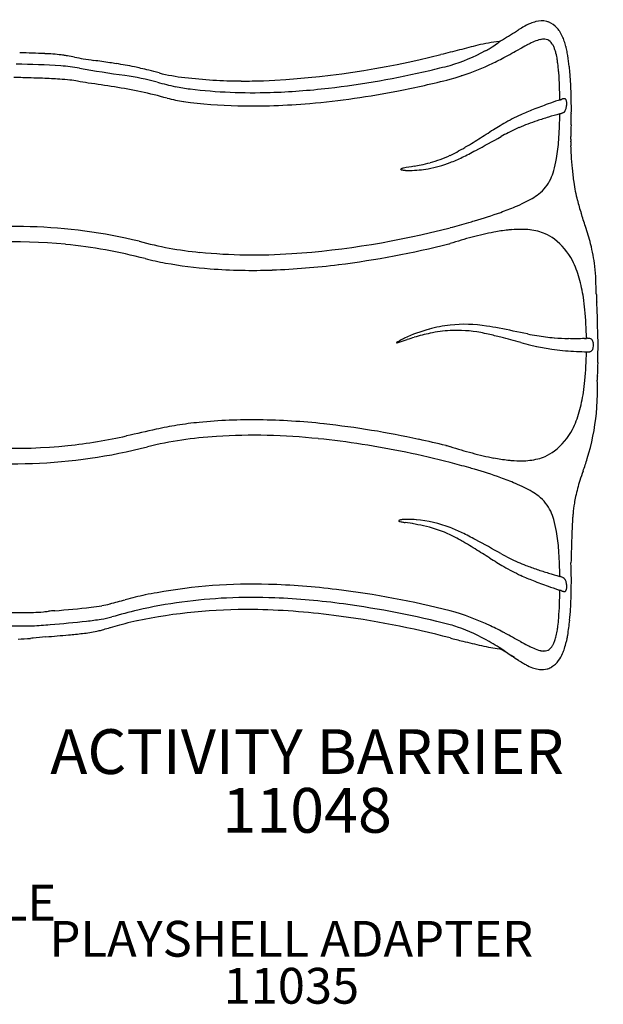
# Model space of a CAD drawing. Units: inches. Extents: x -357 to 360, y -236 to 279.
# Drawn here: x 203 to 268, y -24 to 86 of the extents above; entities that cross this region are included whole.
import ezdxf

# ---------------------------------------------------------------- set-up
doc = ezdxf.new("R2010")
doc.units = ezdxf.units.IN
doc.header["$LTSCALE"] = 12
doc.header["$MEASUREMENT"] = 0
for name, color, linetype in [('1', 7, 'Continuous'), ('20', 7, 'Continuous'), ('33', 20, 'Continuous'), ('8', 7, 'Continuous')]:
    doc.layers.add(name, color=color, linetype=linetype)
doc.styles.add('NORMAL', font='simplex')
doc.styles.get("Standard").update_dxf_attribs({"font": 'romans.shx'})
doc.dimstyles.get("Standard").update_dxf_attribs({"dimscale": 60, "dimtxt": 0.0833, "dimasz": 0.0833, "dimexe": 0.0833, "dimexo": 0.04, "dimgap": 0.09, "dimtad": 0, "dimtih": 1, "dimtoh": 1, "dimdec": 4, "dimzin": 1, "dimdsep": 46, "dimlunit": 4, "dimtxsty": 'Standard', "dimcen": 0.09, "dimclrt": 150, "dimadec": 4, "dimazin": 0, "dimtfac": 1, "dimtdec": 0, "dimtofl": 0, "dimtmove": 0, "dimatfit": 3, "dimfxl": 1, "dimtolj": 1, "dimtzin": 0, "dimarcsym": 0})

# ---------------------------------------------------------------- blocks, each defined once
blk = doc.blocks.new('*D40')
at = {"layer": '33', "color": 0, "lineweight": -2, "transparency": 16777216}
for p, q in [((-313.21, 43.26), (-313.21, 278.98)), ((340.54, 116.75), (340.54, 278.98)), ((-308.21, 273.98), (-10.48, 273.98)), ((335.54, 273.98), (37.82, 273.98))]:
    blk.add_line(p, q, dxfattribs=at)
at = {"layer": '33', "color": 0, "transparency": 16777216}
for points in [[(-308.21, 274.82), (-308.21, 273.15), (-313.21, 273.98)], [(335.54, 274.82), (335.54, 273.15), (340.54, 273.98)]]:
    blk.add_solid(points, dxfattribs=at)
at = {"layer": '33', "color": 150, "transparency": 16777216, "insert": (13.67, 273.98), "char_height": 7.5, "attachment_point": 5}
blk.add_mtext('\\A1;54\'-6"', dxfattribs=at)

msp = doc.modelspace()

# ---------------------------------------------------------------- linework, layer by layer
at = {"layer": '1'}
msp.add_line((245.25, 49.89), (245.27, 49.86), dxfattribs=at)
for centre, radius, start, end in [((261.45, 83.28), 2.56, 76.9444, 104.7067), ((221.56, 143.7), 69.72, 302.1486, 302.2639), ((307.37, 9.75), 89.37, 122.926, 122.9418), ((268.27, 70.07), 17.49, 120.6182, 122.8175), ((263.2, 78.72), 7.46, 113.6008, 120.9032), ((261.78, 81.95), 3.92, 104.3433, 113.5274), ((261.72, 84.37), 1.43, 68.6915, 77.5029), ((261.31, 83.41), 2.48, 41.6322, 67.8955), ((260.76, 82.89), 3.24, 34.2654, 42.1025), ((260, 82.37), 4.16, 24.8939, 34.2463), ((227.23, 134.57), 58.96, 300.1649, 302.2081), ((263.38, 76.83), 7.23, 109.2457, 115.2728), ((262.08, 80.43), 3.4, 103.5592, 108.5501), ((261.78, 81.66), 2.13, 96.0201, 103.4403), ((261.7, 82.35), 1.44, 85.5583, 95.8575), ((261.74, 82.79), 0.994, 47.0915, 85.8983), ((258.67, 81.74), 5.63, 18.9482, 24.9772), ((395.37, -479.56), 580.07, 104.17541, 104.38701), ((265.05, 37.3), 47.04, 103.1504, 104.4402), ((260.12, 57.78), 25.98, 97.5187, 102.8443), ((241.07, 108.23), 29.36, 298.771, 299.9532), ((248.93, 93.86), 12.98, 301.4421, 302.7072), ((248.95, 94.03), 13.12, 302.2398, 305.6414), ((252.18, 89.5), 7.55, 305.7255, 307.0395), ((250.4, 99.88), 17.53, 291.1382, 291.6159), ((255.01, 85.75), 2.85, 307.019, 308.7555), ((255.9, 84.63), 1.42, 309.1557, 313.7129), ((216.16, 158.94), 87.46, 298.0261, 299.3244), ((274.99, 53.92), 32.91, 117.4964, 119.077), ((266.46, 70.3), 14.45, 115.2775, 117.5053), ((261.49, 82.52), 1.36, 35.2177, 47.2377), ((260.96, 82.13), 2.02, 26.4553, 35.5215), ((260.1, 81.69), 2.99, 19.8765, 26.6504), ((258.21, 81), 5, 13.9497, 19.9072), ((256.65, 81.04), 7.77, 14.4945, 19.0294), ((254.25, 80.39), 10.25, 13.9197, 14.6365), ((254.71, 80.49), 9.78, 12.2597, 13.993), ((250.61, 79.58), 13.98, 9.7494, 12.3263), ((200.62, -30.11), 112.41, 87.2714, 88.6988), ((205.64, 66.17), 16, 82.2463, 88.8131), ((205.94, 68.75), 13.41, 80.8109, 82.0686), ((203.42, 52.81), 29.55, 80.1115, 80.9112), ((185.13, -50.39), 134.36, 79.6341, 79.9872), ((219.21, 136.42), 55.54, 259.7248, 260.7349), ((225.65, 176.1), 95.74, 260.7542, 261.4775), ((-133.09, -2273.43), 2379.92, 81.63239, 81.67572), ((226.18, 176.39), 97.33, 272.4879, 284.287), ((405.61, -538.81), 640.03, 103.95655, 104.0523), ((245.71, 99.76), 19.69, 286.3085, 298.8003), ((240.29, 113.77), 36.25, 295.1262, 297.8984), ((254.76, 80.14), 8.56, 9.2585, 13.9968), ((250.76, 79.44), 12.61, 7.4584, 9.4751), ((245, 78.66), 19.66, 6.0175, 9.6477), ((201.61, -17.63), 98.63, 86.4287, 89.318), ((206.56, 62.28), 18.56, 79.773, 86.3105), ((230.57, 194.82), 116.13, 259.724, 262.2576), ((200.61, -3.8), 85.89, 81.0741, 81.5417), ((207.37, 38.39), 43.17, 78.4916, 81.2465), ((209.93, 51.55), 29.76, 76.8449, 78.2674), ((206.99, 39.04), 42.61, 75.5974, 76.8272), ((145.51, -199.02), 288.48, 75.2962, 75.5303), ((226.01, 178.05), 100.41, 276.6604, 283.2191), ((223.41, 190.52), 113.14, 283.0575, 284.2419), ((244.11, 105.46), 27.1, 285.2449, 295.2718), ((245.14, 78.72), 18.28, 4.5481, 7.4231), ((235.75, 77.64), 28.97, 4.4127, 6.0998), ((202.15, 12.42), 67.08, 88.8196, 89.6805), ((201.39, -30.39), 109.89, 88.252, 88.8853), ((201.98, -14.47), 93.96, 87.1129, 88.3132), ((204.03, 26.48), 52.96, 86.0913, 87.0981), ((206.23, 57.71), 21.65, 83.2316, 86.2691), ((206.6, 61.34), 18.01, 80.2887, 83.0515), ((208.26, 38.94), 41.34, 75.6012, 80.7205), ((224.33, 103.39), 24.04, 256.5256, 263.4971), ((228.14, 134.19), 55.07, 263.1946, 269.7376), ((224.3, 186.6), 110.62, 281.0412, 284.0936), ((256.62, 69.87), 10.65, 112.6884, 112.809), ((230.01, 77.48), 33.47, 1.9082, 4.6021), ((220.44, 76.49), 44.33, 1.5709, 4.3699), ((200.15, 21.52), 58.34, 79.4847, 80.6432), ((201.22, 2.49), 76.99, 78.3899, 82.8526), ((227.95, 112.56), 34.87, 254.3479, 257.7706), ((225.34, 103.41), 25.38, 259.1441, 262.9143), ((229.09, 134.82), 57.01, 263.0666, 272.0545), ((228.23, 153.7), 74.59, 269.7373, 271.6755), ((228.71, 155.2), 77.4, 271.796, 276.6343), ((209.05, 76.62), 54.44, 0.4002, 2.0802), ((204.9, 23.33), 55.84, 74.6979, 77.7829), ((223.85, 93.66), 16.99, 255.657, 261.9978), ((227.15, 170.72), 94.49, 275.1104, 281.1925), ((262.5, 80.3), 3.45, 286.6659, 288.9884), ((260.64, 85.72), 9.17, 288.9616, 289.536), ((265.34, 72.49), 4.86, 108.7417, 109.5377), ((264.49, 74.99), 2.23, 107.5884, 108.7235), ((264.33, 75.46), 1.72, 106.7824, 107.506), ((264.11, 76.23), 0.929, 104.9186, 106.9273), ((264.05, 76.47), 0.678, 99.8224, 105.291), ((264, 76.73), 0.409, 93.2407, 99.8169), ((263.99, 76.87), 0.269, 80.7076, 93.5558), ((264.01, 76.95), 0.189, 49.5556, 80.8236), ((263.96, 76.91), 0.252, 31.4977, 48.9135), ((263.82, 76.82), 0.42, 20.5069, 31.4071), ((202.2, 75.94), 62.58, 359.6111, 1.6137), ((228.7, 128.59), 52.26, 262.0584, 268.7322), ((229.17, 147.95), 71.62, 268.6997, 275.1217), ((271.7, 47.76), 30.31, 111.6571, 114.4989), ((277.06, 34.29), 44.8, 109.3977, 111.6794), ((292.11, -8.01), 89.7, 108.7275, 109.4888), ((296.31, -29.99), 111.91, 107.0533, 107.1494), ((263.16, 76.36), 1.08, 334.2101, 342.4974), ((262.77, 76.49), 1.49, 342.473, 350.2114), ((263.51, 76.71), 0.747, 9.9109, 20.2174), ((262.29, 76.57), 1.98, 350.0745, 2.6074), ((262.9, 76.6), 1.37, 2.6965, 10.0352), ((267.42, 57.01), 20.12, 114.3258, 120.409), ((274.54, 34.18), 42.71, 106.7614, 108.5325), ((282.87, 6.38), 71.73, 105.6752, 106.7282), ((194.19, 76.65), 69.32, 357.6446, 358.6994), ((261.84, 81.32), 6.09, 285.7397, 286.5574), ((146.12, 76.45), 117.37, 359.3363, 359.5143), ((262.5, 79.08), 3.76, 286.5628, 287.5514), ((262.76, 78.24), 2.88, 287.6216, 288.0498), ((263.11, 77.04), 1.63, 289.3468, 293.8161), ((263.41, 76.37), 0.899, 293.811, 301.6169), ((263.55, 76.15), 0.644, 301.5813, 326.6599), ((263.42, 76.24), 0.793, 326.4667, 334.1789), ((155.1, 77.77), 109.71, 358.1465, 358.5946), ((186.62, 75.94), 78.16, 359.3679, 359.6888), ((293.55, 12.8), 71.47, 120.5395, 121.9888), ((266.7, 56.07), 19.46, 113.5977, 117.4935), ((269.08, 50.29), 25.7, 108.3947, 113.3083), ((223.21, 75.45), 40.27, 355.8532, 357.6533), ((385.71, 70.02), 121.04, 178.0102, 178.5532), ((-327.26, 1006.54), 1100.24, 301.89226, 301.99425), ((164.71, 238.05), 189.15, 298.2044, 299.1803), ((253.45, 67.67), 5.28, 76.3574, 76.3926), ((294.39, 2.88), 79.42, 117.5003, 118.1407), ((272.35, 72.6), 7.64, 179.7649, 181.516), ((287.79, 72.52), 23.09, 178.6073, 179.7206), ((241.42, 91.15), 22.59, 299.1037, 300.5505), ((235.65, 100.99), 33.99, 300.4908, 301.0598), ((212.65, 139.15), 78.55, 301.0749, 301.789), ((253.45, 67.67), 4.52, 86.8433, 86.9258), ((241.54, 74.02), 21.88, 350.5925, 356.1313), ((269.3, 72.54), 4.6, 181.7879, 182.9596), ((275.23, 72.01), 10.52, 178.4011, 180.7855), ((283.73, 72.13), 19.03, 180.8104, 183.8776), ((245.34, 83.38), 13.88, 285.3173, 295.1489), ((245.2, 83.74), 14.28, 295.0234, 296.3333), ((245.37, 85.48), 16.55, 290.761, 295.8916), ((243.44, 87.23), 18.18, 296.4367, 299.5541), ((240.59, 95.46), 27.62, 295.7894, 297.4733), ((226.91, 121.74), 57.24, 297.4779, 298.3563), ((251.61, 72.36), 11.67, 343.7859, 350.527), ((312.65, 74.09), 48.01, 183.875, 185.7), ((245.87, 69.1), 0.224, 110.0474, 124.8304), ((246.13, 68.43), 0.95, 104.4234, 111.1118), ((246.65, 66.49), 2.95, 101.8478, 104.7771), ((250.87, 45.53), 24.33, 98.6474, 101.4375), ((246.63, 80.9), 11.78, 270.6194, 280.5706), ((243.1, 92.96), 23.73, 279.9726, 281.9072), ((244.5, 86.36), 16.98, 281.8681, 285.3811), ((246.28, 83.01), 13.92, 280.359, 290.8595), ((300.13, 72.56), 35.4, 185.2512, 187.7263), ((245.77, 69.24), 0.0515, 122.5981, 158.1883), ((245.74, 69.26), 0.024, 163.8042, 219.8426), ((245.77, 69.28), 0.0629, 217.871, 239.6342), ((245.84, 69.39), 0.19, 238.3868, 248.8176), ((245.97, 69.73), 0.559, 249.0142, 257.067), ((246.19, 70.63), 1.48, 256.7558, 261.8711), ((246.48, 72.56), 3.43, 261.6582, 266.3793), ((246.71, 75.96), 6.84, 266.2447, 270.3842), ((256.55, 70.94), 6.53, 335.0723, 343.6919), ((258.39, 70.06), 4.5, 307.701, 335.313), ((283.83, 70.57), 18.99, 188.3753, 194.5424), ((256.93, 71.93), 6.87, 300.2454, 307.7506), ((246.53, 93.33), 30.69, 289.7329, 293.0078), ((250.48, 84.03), 20.59, 293.0025, 296.0372), ((253.8, 77.27), 13.06, 295.9655, 300.3303), ((289.73, 72.05), 25.07, 194.4426, 197.9503), ((239.37, 113.29), 51.9, 286.3197, 289.7356), ((165.72, 30.26), 105.79, 17.9563, 18.7852), ((202.62, 3.88), 58.98, 76.3892, 100.264), ((226.99, 155.18), 95.58, 273.9335, 284.7005), ((231.63, 139.3), 79.04, 284.3676, 285.9466), ((234.95, 127.67), 66.94, 285.9437, 286.4849), ((235.38, 52.88), 32.56, 14.2933, 17.8829), ((268.04, 8.21), 55.35, 105.0129, 106.3371), ((263.22, 26.25), 36.67, 103.0714, 105.0431), ((261.25, 34.85), 27.85, 100.5923, 103.1233), ((259.96, 41.94), 20.65, 96.298, 100.6736), ((259.39, 46.79), 15.77, 94.6436, 96.2067), ((259.15, 50.17), 12.37, 89.6351, 94.7996), ((259.18, 53.77), 8.77, 83.5262, 89.631), ((259.42, 55.89), 6.64, 75.8585, 83.5874), ((259.79, 57.34), 5.14, 66.3363, 75.928), ((259.66, 57.16), 5.37, 52.9684, 65.7719), ((202.63, 3.47), 57.68, 84.3638, 100.4411), ((202.28, 1.83), 59.34, 75.4731, 84.1791), ((227.57, 102.58), 42.83, 255.0239, 264.2417), ((225.42, 163.17), 105.42, 277.2871, 284.0994), ((222.5, 175.95), 118.53, 283.9615, 284.0321), ((293.39, -78.73), 145.91, 106.2848, 106.7887), ((258.57, 55.8), 7.11, 27.1464, 52.5642), ((244.08, 55.12), 23.58, 11.1287, 14.2245), ((229.3, 122.28), 62.59, 264.475, 273.89), ((251.51, 56.68), 15.98, 6.2261, 10.7979), ((226.31, 96.24), 38.08, 256.102, 259.6349), ((215.34, 38.39), 20.89, 83.5203, 83.5205), ((228.13, 106.72), 48.72, 259.7415, 265.6684), ((228.51, 140.17), 82.21, 271.9946, 277.1861), ((255.55, 54.22), 10.52, 15.8466, 27.3142), ((246.54, 56.11), 20.99, 2.1002, 6.2825), ((229.19, 121.63), 63.67, 265.7374, 271.9632), ((250.12, 52.67), 16.16, 7.9882, 15.8774), ((45.42, 49.07), 222.23, 1.6174, 2.0162), ((306.42, 57.29), 38.9, 182.8771, 183.2295), ((343.53, 59.42), 76.08, 183.2543, 183.6125), ((240.55, 51.19), 25.84, 5.2609, 8.283), ((382.75, 61.83), 115.38, 183.5821, 183.6964), ((251.77, 53.12), 15.9, 3.4308, 4.5806), ((237.8, 52.15), 29.9, 359.3323, 3.6856), ((214.23, 48.97), 52.26, 1.5238, 5.0359), ((253.02, 36.23), 15.71, 96.5104, 105.242), ((252.89, 36.76), 15.17, 80.8198, 96.233), ((248.65, 9.37), 42.89, 79.1671, 81.0711), ((216.35, 49.08), 51.42, 0.5952, 3.0389), ((253.15, 35.55), 16.4, 105.0501, 115.2307), ((253.37, 29.95), 21.43, 101.7403, 106.659), ((253.44, 34.54), 17.45, 104.8454, 105.1088), ((252.17, 35.8), 15.46, 93.4646, 101.7999), ((252.04, 37.15), 14.1, 79.2932, 93.2584), ((250.47, 28.82), 22.58, 77.1186, 79.3031), ((243.08, -3.1), 55.34, 75.5363, 77.024), ((216.49, -158.6), 213.91, 78.2957, 79.1618), ((267.88, 91.01), 40.94, 258.7401, 260.2259), ((264.37, 70.6), 20.22, 260.2128, 265.7801), ((245.52, 49.59), 0.4, 124.9866, 131.841), ((245.21, 50.31), 0.456, 276.6027, 284.6447), ((246.31, 48.47), 1.77, 120.523, 124.9449), ((244.45, 53.24), 3.48, 284.5993, 288.3831), ((248.42, 44.93), 5.89, 117.8096, 120.7743), ((217.4, 136.32), 90.85, 288.0494, 288.6416), ((251.08, 39.96), 11.53, 115.2801, 117.9884), ((256.01, 21), 30.75, 106.5793, 108.1219), ((171.26, -280.5), 341.89, 75.1061, 75.4925), ((276.25, 114.35), 66.68, 255.1231, 256.1119), ((267.52, 79.14), 30.41, 256.1593, 257.4412), ((264.91, 78.64), 28.29, 265.8727, 269.0766), ((265.23, 102.84), 52.48, 269.162, 271.1317), ((267.02, 131.57), 81.21, 269.465, 269.6114), ((266.35, 25.03), 25.34, 89.4283, 89.7306), ((266.57, 47.07), 3.29, 87.9105, 89.4332), ((266.64, 49), 1.36, 84.4593, 87.9833), ((266.7, 49.6), 0.755, 78.4313, 84.4868), ((266.76, 49.86), 0.487, 67.2435, 78.4895), ((266.8, 49.97), 0.375, 38.6024, 66.9369), ((266.7, 49.89), 0.499, 27.8808, 38.8888), ((266.5, 49.78), 0.726, 18.5703, 27.8874), ((266.15, 49.66), 1.1, 9.0419, 18.494), ((265.75, 49.63), 1.5, 348.4516, 359.4245), ((265.74, 49.59), 1.51, 2.3418, 9.3142), ((265.61, 49.58), 1.64, 1.0528, 2.4763), ((197.23, 50.45), 70.54, 358.5207, 359.3166), ((265.49, 69.99), 21.03, 257.4067, 262.1236), ((266.38, 76.56), 27.66, 262.1651, 264.6522), ((267.28, 86.41), 37.56, 264.6954, 266.5726), ((268.58, 108.81), 59.99, 266.6117, 267.7893), ((267.02, 133.07), 84.21, 269.4812, 269.6223), ((214.23, 50.25), 52.26, 354.9615, 358.473), ((266.61, 64.77), 15.91, 269.502, 269.9823), ((266.6, 51.89), 3.03, 269.9625, 271.6192), ((266.65, 50.19), 1.33, 271.5379, 275.1687), ((266.71, 49.6), 0.74, 275.1409, 281.3455), ((266.76, 49.36), 0.492, 281.3475, 290.3244), ((266.8, 49.25), 0.371, 290.1714, 316.1233), ((266.73, 49.31), 0.464, 316.3844, 330.6063), ((266.54, 49.42), 0.688, 330.5508, 340.4014), ((266.22, 49.53), 1.03, 340.4002, 348.3388), ((94.71, 53.1), 173.1, 358.1964, 358.5209), ((452.85, 41.57), 185.23, 178.1176, 178.572), ((240.56, 48.04), 25.84, 351.7129, 354.7353), ((242.56, 44.58), 25.14, 356.078, 2.5368), ((358.25, 44.05), 90.59, 178.6511, 178.9601), ((250.12, 46.56), 16.16, 344.119, 352.0078), ((255.55, 45.01), 10.52, 332.6862, 344.15), ((242.4, 44.48), 25.3, 342.6435, 354.3934), ((225.18, 45.49), 42.54, 355.2992, 356.4558), ((226.87, 3.51), 37.64, 95.5658, 99.3495), ((229.05, -17.99), 59.25, 89.1622, 95.6435), ((228.9, -35.38), 76.64, 83.8165, 89.2402), ((226.52, -57.45), 98.83, 77.606, 83.8263), ((269.99, -196.67), 242.42, 102.2809, 103.0852), ((229.05, -9.02), 50.36, 99.4812, 102.1755), ((258.57, 43.43), 7.11, 307.448, 332.8539), ((202.63, 95.71), 57.63, 259.6216, 275.8871), ((202.48, 96.08), 58.01, 275.9967, 282.574), ((227.81, -4.33), 43.82, 93.4982, 103.6986), ((229.29, -28.67), 68.21, 83.9337, 93.496), ((226.74, -56), 95.65, 78.2007, 84.1418), ((223.29, -73.49), 115.2, 76.1912, 77.7463), ((202.61, 95.46), 59.1, 259.3115, 284.5176), ((223.33, -73.34), 113.33, 75.7418, 78.3079), ((222.35, -77.37), 119.18, 75.9717, 76.1993), ((293.35, 177.89), 145.84, 253.2158, 253.7201), ((268.03, 90.99), 55.32, 253.6677, 254.9931), ((263.21, 72.95), 36.65, 254.9629, 256.9362), ((259.65, 42.07), 5.37, 294.247, 307.0439), ((231.63, -40.08), 79.04, 74.0534, 75.6324), ((261.24, 64.36), 27.84, 256.8842, 259.4172), ((259.95, 57.28), 20.64, 259.3359, 263.7149), ((259.39, 52.42), 15.75, 263.8063, 265.3702), ((259.15, 49.04), 12.36, 265.2142, 270.3809), ((259.17, 45.45), 8.77, 270.385, 276.4914), ((259.42, 43.33), 6.63, 276.4303, 284.1603), ((259.79, 41.88), 5.14, 284.0909, 293.6828), ((208.23, 55.01), 61.06, 341.3858, 342.7745), ((253.45, 31.67), 4.52, 100.1436, 100.147), ((234.95, -28.44), 66.94, 73.5151, 74.0563), ((239.37, -14.06), 51.9, 70.2644, 73.6804), ((498.21, -42.75), 244.97, 161.3658, 161.6255), ((253.45, 31.67), 4.52, 45.3714, 45.3751), ((246.53, 5.9), 30.69, 66.9922, 70.2671), ((253.45, 31.67), 5.28, 30.7961, 30.7989), ((250.48, 15.2), 20.59, 63.9628, 66.9975), ((281.81, 29.19), 16.92, 161.8069, 168.0802), ((253.8, 21.96), 13.06, 59.6697, 64.0345), ((256.93, 27.29), 6.87, 52.2494, 59.7546), ((258.39, 29.16), 4.5, 24.687, 52.299), ((287.64, 28.46), 22.79, 171.1699, 174.1684), ((279.53, 29.74), 14.58, 168.3381, 171.2482), ((256.55, 28.29), 6.53, 16.3081, 24.9277), ((245.53, 29.98), 0.0326, 130.1133, 174.2103), ((245.52, 29.98), 0.0302, 180.8064, 221.7212), ((245.57, 30.02), 0.0916, 220.7693, 242.0694), ((245.58, 29.92), 0.112, 113.9042, 132.1096), ((245.7, 30.24), 0.345, 240.6903, 252.0025), ((245.74, 29.57), 0.496, 103.3577, 114.1489), ((245.96, 30.99), 1.14, 251.1497, 255.7704), ((246.04, 28.33), 1.78, 97.6652, 103.6598), ((246.41, 32.74), 2.94, 255.6478, 259.1895), ((246.31, 26.5), 3.63, 95.0013, 97.932), ((247.98, 40.88), 11.23, 259.087, 260.9702), ((246.53, 23.68), 6.45, 89.839, 94.7761), ((234.58, -46.06), 76.74, 80.4465, 81.2763), ((246.54, 19.46), 10.67, 84.9818, 89.9467), ((246.18, 15.89), 14.26, 69.2218, 84.8223), ((253.45, 31.67), 4.52, 204.493, 204.496), ((251.61, 26.86), 11.67, 9.473, 16.2141), ((1228.34, -18.56), 964.66, 177.09546, 177.18857), ((299.1, 27.14), 34.32, 173.9307, 174.6943), ((244.02, 10.37), 19.51, 76.4135, 80.2612), ((245.37, 15.92), 13.81, 64.8285, 76.4624), ((253.45, 31.67), 5.28, 206.4957, 206.4958), ((253.45, 31.67), 4.52, 216.308, 216.3086), ((245.38, 13.75), 16.54, 64.1162, 69.2398), ((240.61, 3.82), 27.56, 62.5331, 64.218), ((241.54, 25.21), 21.88, 3.8687, 9.4075), ((324.19, 25.97), 59.41, 177.3203, 178.2332), ((245.21, 15.49), 14.27, 63.6771, 64.9775), ((243.47, 12.04), 18.13, 60.4726, 63.5753), ((239.09, 4.15), 27.15, 59.4329, 60.6383), ((233.59, -5.22), 38.02, 58.9614, 59.4774), ((227.05, -22.26), 56.95, 61.6473, 62.5281), ((165.79, -136.83), 186.87, 60.814, 61.799), ((648.51, 15.06), 383.91, 178.0971, 178.4756), ((212.73, -39.79), 78.39, 58.2126, 58.9299), ((253.45, 31.67), 4.52, 270.9166, 270.9226), ((-297.6, -859.74), 1044.18, 58.00362, 58.11055), ((253.45, 31.67), 5.28, 282.1735, 282.1867), ((223.21, 23.77), 40.27, 2.3468, 4.1468), ((293.77, 86.79), 71.9, 238.0064, 239.4519), ((283.84, 76.31), 56.78, 241.6904, 242.8048), ((266.7, 43.15), 19.46, 243.0854, 248.9487), ((194.19, 22.57), 69.32, 1.3006, 2.3554), ((267.42, 42.21), 20.11, 239.5744, 245.6662), ((270.06, 51.66), 28.6, 248.782, 251.4407), ((273.91, 63.05), 40.63, 251.4111, 253.2785), ((163.07, 21.33), 101.74, 1.9054, 2.2206), ((203.56, 22.71), 61.23, 1.3426, 1.8722), ((271.69, 51.45), 30.29, 245.4941, 248.3398), ((277.06, 64.92), 44.79, 248.3174, 250.6016), ((280.38, 84.26), 62.8, 253.1924, 254.3987), ((146.2, 22.78), 117.3, 0.4838, 0.6637), ((261.85, 17.96), 6.04, 73.4365, 74.2604), ((262.51, 20.16), 3.74, 72.4387, 73.4311), ((262.77, 21), 2.87, 71.9395, 72.3687), ((263.11, 22.18), 1.63, 66.1846, 70.6408), ((263.41, 22.85), 0.901, 58.4194, 66.1899), ((263.54, 23.07), 0.644, 33.4594, 58.4613), ((263.42, 22.99), 0.791, 25.9267, 33.6438), ((263.16, 22.86), 1.08, 17.5907, 25.8934), ((262.77, 22.74), 1.49, 9.8635, 17.6153), ((190.33, 23.33), 74.45, 358.9168, 0.627), ((229.17, -36.97), 59.87, 88.3058, 100.2591), ((228.76, -56.21), 79.12, 82.886, 88.4181), ((225.86, -79.98), 103.07, 75.7451, 82.9264), ((292.11, 107.22), 89.69, 250.5104, 251.2724), ((296.31, 129.21), 111.91, 252.85, 252.946), ((207.19, 22.62), 56.3, 357.9985, 359.5927), ((262.55, 19.08), 3.28, 71.723, 73.3615), ((262, 17.42), 5.03, 70.5939, 71.6535), ((270.77, 42.21), 21.27, 250.5029, 250.7494), ((264.7, 24.88), 2.9, 250.8704, 251.7543), ((264.33, 23.74), 1.7, 251.7402, 253.2178), ((264.11, 22.99), 0.918, 253.0727, 255.1046), ((264.05, 22.75), 0.67, 254.729, 260.2555), ((264, 22.48), 0.405, 260.2607, 266.9038), ((264, 22.35), 0.267, 266.5887, 279.5499), ((264.01, 22.27), 0.189, 279.466, 310.7959), ((263.96, 22.32), 0.253, 311.415, 328.7346), ((263.82, 22.4), 0.423, 328.8204, 339.6456), ((263.51, 22.51), 0.752, 339.9332, 350.1795), ((262.29, 22.65), 1.98, 357.4618, 9.9976), ((262.89, 22.62), 1.38, 350.0557, 357.3758), ((68.92, 560.76), 559.01, 284.9628, 285.1438), ((227.97, -28.08), 50.93, 102.2158, 104.8047), ((229.07, -36.57), 57.99, 92.7556, 102.6738), ((225.07, -16.18), 38.69, 99.772, 101.7547), ((229.15, -43.7), 65.11, 87.7783, 92.5235), ((228.42, -59.8), 81.23, 82.2796, 87.7021), ((218.18, 22.84), 46.59, 356.7051, 358.8786), ((203.98, 40.87), 21.14, 271.9528, 275.0027), ((199.88, 88.24), 68.68, 274.9632, 275.4347), ((410.39, -2175.69), 2205.02, 95.29029, 95.30842), ((199.55, 119.28), 99.63, 274.3344, 276.6797), ((208.39, 42.74), 22.59, 276.9841, 280.0633), ((210, 33.33), 13.04, 280.3557, 284.4499), ((243.31, -88.86), 112.15, 103.9084, 105.4388), ((228.37, -38.37), 58.43, 89.1967, 101.9521), ((228.06, -59.32), 79.39, 82.6319, 89.1832), ((225.03, -84.21), 105.87, 75.6648, 82.2348), ((244.08, -6.33), 27.21, 64.6043, 74.7457), ((231.15, 21.69), 32.32, 355.4292, 358.1692), ((229.86, 22.19), 34.89, 354.5295, 356.6673), ((203.06, 106.84), 87.11, 268.2032, 270.5446), ((203.42, 59.14), 39.41, 270.6801, 271.865), ((195.44, 160.16), 142.21, 274.4949, 276.1359), ((207.34, 49.03), 30.44, 276.2233, 279.2864), ((209.99, 32.6), 13.8, 279.4345, 284.5556), ((225.56, -23.31), 43.12, 102.4486, 104.2747), ((224.39, -87.05), 107.36, 75.5168, 82.5892), ((242.97, 20.76), 20.47, 352.8837, 355.4004), ((242.89, 20.89), 21.8, 350.2416, 354.6635), ((202.8, 88.88), 70.65, 268.8162, 271.4416), ((203.56, 46.83), 28.6, 272.0298, 276.0518), ((208.47, 33.48), 16.18, 276.1205, 281.7963), ((209.34, 28.55), 11.17, 282.5972, 284.0645), ((204.71, 46.7), 29.91, 284.2184, 285.1996), ((185.95, 115.77), 101.47, 285.1986, 285.6196), ((230.49, -43.79), 64.18, 104.5817, 105.5591), ((233.12, -53.25), 74, 104.2261, 104.7075), ((246.41, 1.56), 17.49, 71.0737, 73.9533), ((245.37, -1.25), 20.48, 59.9987, 70.879), ((240.48, -14.16), 35.82, 61.9261, 64.7703), ((255.34, 18.96), 7.96, 345.5217, 350.4987), ((250.42, 19.82), 12.96, 350.3376, 352.9137), ((202.66, 37), 20.23, 270.9053, 274.8866), ((220.13, -152.04), 169.62, 95.2355, 95.3286), ((248.58, -437.34), 456.33, 95.3427, 95.5232), ((174.84, 386.33), 370.64, 274.836, 275.2305), ((203.02, 79.12), 62.14, 275.1796, 276.6331), ((335.11, 342.79), 336.52, 255.5682, 255.8152), ((251.14, 16.9), 0.105, 359.5163, 359.8623), ((251.24, 16.9), 0.000421, 352.7767, 359.7029), ((251.23, 16.9), 0.015, 358.4321, 359.6852), ((250.88, 16.9), 0.363, 359.8477, 0.0891), ((270.34, 85.37), 71.07, 255.5858, 256.4577), ((198.83, -91.66), 123.8, 60.8686, 61.795), ((258.4, 18.17), 4.8, 339.5282, 345.5627), ((251.69, 19.41), 12.88, 346.6588, 348.1628), ((256.02, 18.55), 8.46, 347.8429, 350.744), ((263.38, 56.39), 41.26, 256.4283, 257.9201), ((260.82, 44.35), 28.96, 257.8826, 259.9883), ((239.07, -12.17), 33.09, 56.4822, 60.0092), ((259.61, 37.42), 21.92, 259.9483, 262.4377), ((250.57, -0.23), 17.07, 68.3194, 68.858), ((226.88, -35.91), 59.64, 58.0639, 59.7947), ((300.27, 78.58), 76.37, 235.7982, 237.1929), ((273.51, 42.51), 29.75, 241.0243, 242.7822), ((265.39, 26.73), 12, 242.8012, 245.4807), ((262.92, 21.28), 6.02, 245.3212, 252.5071), ((261.91, 18.18), 2.76, 253.1087, 258.9983), ((261.73, 17.26), 1.83, 259.121, 267.4037), ((261.7, 16.74), 1.3, 267.5824, 278.5791), ((261.75, 16.43), 0.989, 278.7397, 312.2624), ((261.54, 16.67), 1.3, 311.759, 324.0374), ((261.04, 17.04), 1.93, 323.8778, 333.148), ((260.12, 17.52), 2.96, 332.8843, 339.5501), ((257.99, 17.7), 6.35, 336.3583, 341.6446), ((255.54, 18.5), 8.92, 341.7083, 346.637), ((268.4, 29.21), 17.61, 237.3189, 239.524), ((261.18, 15.94), 2.68, 301.4781, 324.2341), ((260.04, 16.77), 4.09, 324.1705, 336.8211), ((263.73, 21.28), 8.4, 239.5383, 242.8453), ((262.19, 18.21), 4.97, 242.4465, 251.4175), ((261.56, 16.35), 3, 251.4865, 263.2724), ((261.47, 15.54), 2.19, 263.1466, 287.0972), ((261.72, 14.76), 1.37, 286.6806, 288.9059), ((261.45, 15.53), 2.2, 289.1325, 301.0706)]:
    msp.add_arc(centre, radius, start, end, dxfattribs=at)

# ---------------------------------------------------------------- texts
at = {"layer": '20', "attachment_point": 2, "style": 'NORMAL'}
for s, insert, char_height, width in [('11048', (235.27, 0.13), 5, 36), ('11035', (233.51, -19.97), 4, 117.3365)]:
    msp.add_mtext(s, dxfattribs=dict(at, insert=insert, char_height=char_height, width=width))
at = {"layer": '8', "attachment_point": 8, "style": 'NORMAL'}
for s, insert, char_height, width in [('ACTIVITY BARRIER', (235.27, 0.13), 5, 116.5545), ('WHISTLE', (195.71, -15.94), 4, 117.3365), ('PLAYSHELL ADAPTER', (233.51, -19.97), 4, 61.948)]:
    msp.add_mtext(s, dxfattribs=dict(at, insert=insert, char_height=char_height, width=width))

# ---------------------------------------------------------------- dimensions: what is measured, and where the dimension line sits
at = {"layer": '33'}
dim = msp.add_linear_dim(base=(340.54, 273.98), p1=(-313.21, 40.86), p2=(340.54, 114.35), dimstyle='Standard', override={"dimtxt": 0.125, "dimdec": 0, "dimsah": 1}, dxfattribs=at)
dim.commit()
dim.dimension.update_dxf_attribs({"geometry": '*D40', "text_midpoint": (13.67, 273.98)})

doc.saveas('drawing.dxf')
